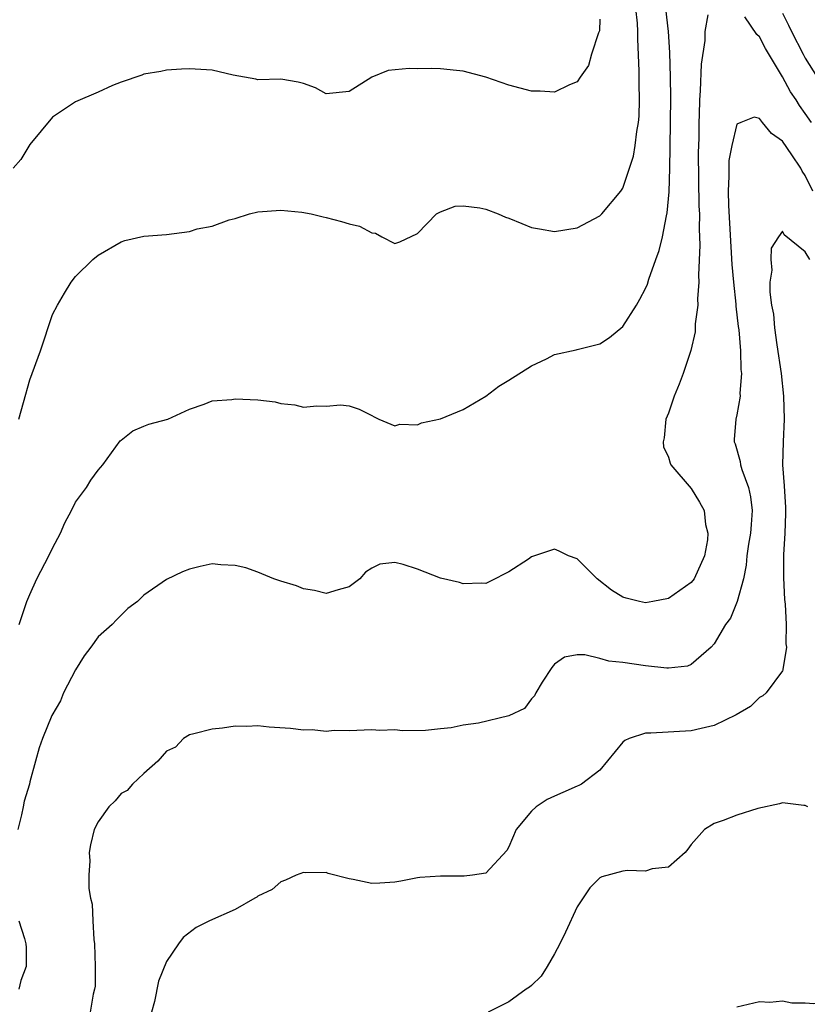
# Model space of a CAD drawing. Units: inches. Extents: x 2601000 to 2604000, y 1515000 to 1518000.
# Drawn here: x 2601426 to 2601495, y 1515576 to 1515662 of the extents above; entities that cross this region are included whole.
import ezdxf

# ---------------------------------------------------------------- set-up
doc = ezdxf.new("R2010")
doc.units = ezdxf.units.IN
doc.header["$MEASUREMENT"] = 0
doc.layers.add('LD26011515_2ft', color=101, linetype='Continuous')

msp = doc.modelspace()

# ---------------------------------------------------------------- linework, layer by layer
at = {"layer": 'LD26011515_2ft'}
for points, elevation in [([(2601426.027, 1515627), (2601426.453, 1515628.453), (2601427, 1515630.445), (2601427.942, 1515633), (2601429, 1515636.165), (2601429.439, 1515637), (2601430.059, 1515638.059), (2601430.621, 1515639), (2601431, 1515639.516), (2601432.536, 1515641), (2601433, 1515641.391), (2601435, 1515642.554), (2601435.344, 1515642.656), (2601437, 1515643.045), (2601439, 1515643.196), (2601441, 1515643.467), (2601441.686, 1515643.686), (2601443, 1515643.935), (2601444.49, 1515644.49), (2601445, 1515644.59), (2601446.253, 1515645), (2601447, 1515645.178), (2601449, 1515645.328), (2601450.848, 1515645.152), (2601451.66, 1515645), (2601452.727, 1515644.727), (2601453, 1515644.682), (2601454.342, 1515644.343), (2601455, 1515644.132), (2601455.921, 1515643.921), (2601457, 1515643.348), (2601457.307, 1515643.307), (2601457.864, 1515643), (2601459, 1515642.413), (2601459.442, 1515642.558), (2601461, 1515643.278), (2601462.665, 1515645), (2601463, 1515645.181), (2601464.31, 1515645.69), (2601465, 1515645.701), (2601466.469, 1515645.531), (2601467, 1515645.415), (2601468.08, 1515645), (2601468.711, 1515644.71), (2601469, 1515644.614), (2601470.145, 1515644.145), (2601471, 1515643.816), (2601471.691, 1515643.691), (2601473, 1515643.467), (2601475, 1515643.771), (2601477, 1515644.824), (2601477.174, 1515645), (2601478.838, 1515647), (2601479, 1515647.249), (2601479.934, 1515650.066), (2601480.082, 1515651), (2601480.23, 1515652.23), (2601480.385, 1515653), (2601480.436, 1515653.564), (2601480.476, 1515655), (2601480.429, 1515656.428), (2601480.442, 1515657.559), (2601480.314, 1515660.314), (2601480.324, 1515661), (2601480.281, 1515661.719), (2601480.14, 1515663)], 8114), ([(2601426.082, 1515609), (2601426.741, 1515611), (2601427, 1515611.634), (2601427.612, 1515613), (2601428.665, 1515615), (2601429, 1515615.685), (2601429.687, 1515617), (2601430.087, 1515617.913), (2601430.654, 1515619), (2601431, 1515619.719), (2601431.962, 1515621), (2601432.339, 1515621.661), (2601433, 1515622.529), (2601433.402, 1515623), (2601434.916, 1515625.084), (2601435, 1515625.165), (2601436.028, 1515625.971), (2601437, 1515626.387), (2601437.442, 1515626.558), (2601439.111, 1515627), (2601441, 1515627.874), (2601442.301, 1515628.301), (2601443, 1515628.592), (2601444.708, 1515628.708), (2601445, 1515628.772), (2601447, 1515628.689), (2601448.506, 1515628.506), (2601449, 1515628.383), (2601450.248, 1515628.248), (2601451, 1515628.06), (2601452.175, 1515628.175), (2601453, 1515628.134), (2601454.248, 1515628.247), (2601455, 1515628.168), (2601455.884, 1515627.884), (2601457, 1515627.329), (2601457.205, 1515627.205), (2601457.615, 1515627), (2601459, 1515626.411), (2601459.436, 1515626.564), (2601461, 1515626.497), (2601461.337, 1515626.663), (2601463, 1515627.015), (2601465, 1515627.852), (2601466.999, 1515629), (2601468.121, 1515629.879), (2601469, 1515630.408), (2601471, 1515631.685), (2601472.302, 1515632.302), (2601473, 1515632.666), (2601474.912, 1515633.088), (2601475, 1515633.095), (2601477, 1515633.6), (2601477.837, 1515634.163), (2601479, 1515635.118), (2601480.188, 1515637), (2601480.489, 1515637.511), (2601481, 1515638.468), (2601481.156, 1515638.844), (2601481.282, 1515639.282), (2601481.889, 1515641), (2601482.2, 1515641.8), (2601482.467, 1515643), (2601482.822, 1515644.822), (2601482.898, 1515645.102), (2601483.058, 1515646.942), (2601483.118, 1515649), (2601483.155, 1515650.845), (2601483.2, 1515655.2), (2601483.183, 1515657), (2601483.138, 1515659.138), (2601483.018, 1515661), (2601482.782, 1515663)], 8112), ([(2601493, 1515662.588), (2601493.543, 1515661.543), (2601493.797, 1515661), (2601494.809, 1515659), (2601495, 1515658.667), (2601496.032, 1515657)], 8112), ([(2601477, 1515662.076), (2601476.943, 1515661.057), (2601476.925, 1515661), (2601476.863, 1515660.863), (2601476.267, 1515659), (2601475.978, 1515658.022), (2601475.258, 1515657), (2601475, 1515656.57), (2601474.317, 1515656.317), (2601473, 1515655.682), (2601471.763, 1515655.763), (2601471, 1515655.768), (2601469, 1515656.282), (2601467, 1515656.987), (2601465, 1515657.504), (2601464.422, 1515657.578), (2601463, 1515657.715), (2601462.255, 1515657.745), (2601461, 1515657.729), (2601460.259, 1515657.741), (2601458.43, 1515657.57), (2601457, 1515656.992), (2601455, 1515655.746), (2601453, 1515655.537), (2601452.054, 1515656.054), (2601451, 1515656.427), (2601450.543, 1515656.543), (2601449, 1515656.805), (2601447, 1515656.769), (2601446.822, 1515656.822), (2601444.831, 1515657.169), (2601443, 1515657.6), (2601441, 1515657.721), (2601440.298, 1515657.702), (2601439, 1515657.602), (2601438.505, 1515657.495), (2601437, 1515657.257), (2601436.829, 1515657.171), (2601435, 1515656.559), (2601434.267, 1515656.267), (2601433, 1515655.687), (2601431, 1515654.831), (2601429, 1515653.492), (2601427, 1515651.089), (2601426.217, 1515649.783), (2601425.554, 1515649)], 8116), ([(2601486.457, 1515662.457), (2601486.194, 1515661), (2601486.206, 1515660.206), (2601485.868, 1515658.132), (2601485.795, 1515655.795), (2601485.722, 1515655), (2601485.7, 1515653.7), (2601485.659, 1515653), (2601485.654, 1515651.654), (2601485.608, 1515650.392), (2601485.679, 1515645.679), (2601485.713, 1515645), (2601485.685, 1515643.685), (2601485.752, 1515642.248), (2601485.633, 1515639.633), (2601485.67, 1515639), (2601485.553, 1515637.553), (2601485.577, 1515637), (2601485.359, 1515635.36), (2601485.358, 1515635), (2601485.337, 1515634.663), (2601484.976, 1515633.024), (2601484.293, 1515631), (2601483.933, 1515630.067), (2601483.491, 1515629), (2601483, 1515627.535), (2601482.779, 1515627), (2601482.627, 1515625.373), (2601482.533, 1515625), (2601482.57, 1515624.57), (2601483, 1515623.656), (2601483.141, 1515623.141), (2601483.226, 1515623), (2601485, 1515620.907), (2601485.722, 1515619.722), (2601486.133, 1515619), (2601486.239, 1515617.761), (2601486.449, 1515617), (2601486.417, 1515616.417), (2601486.165, 1515615), (2601485.27, 1515613), (2601485, 1515612.662), (2601483, 1515611.281), (2601481.624, 1515611), (2601481, 1515610.889), (2601480.469, 1515611), (2601479.29, 1515611.29), (2601479, 1515611.392), (2601478.009, 1515612.009), (2601476.749, 1515613), (2601475, 1515614.736), (2601474.234, 1515615), (2601473.426, 1515615.426), (2601473, 1515615.583), (2601471.263, 1515615), (2601471, 1515614.925), (2601470.723, 1515614.723), (2601469, 1515613.596), (2601468.583, 1515613.417), (2601467.804, 1515613), (2601467, 1515612.595), (2601466.623, 1515612.623), (2601465, 1515612.558), (2601464.67, 1515612.67), (2601463, 1515613.06), (2601461, 1515613.842), (2601459.741, 1515614.259), (2601459, 1515614.415), (2601457.706, 1515614.294), (2601457, 1515613.925), (2601456.434, 1515613.566), (2601455.936, 1515613), (2601455, 1515612.307), (2601454.04, 1515612.04), (2601453, 1515611.696), (2601451.963, 1515611.963), (2601451, 1515612.107), (2601450.374, 1515612.374), (2601449, 1515612.793), (2601448.411, 1515613), (2601447, 1515613.569), (2601445.953, 1515613.952), (2601445, 1515614.167), (2601443.764, 1515614.235), (2601443, 1515614.304), (2601441.926, 1515614.074), (2601441, 1515613.839), (2601440.383, 1515613.617), (2601439, 1515612.941), (2601437, 1515611.56), (2601436.443, 1515611), (2601435.612, 1515610.388), (2601434.593, 1515609.408), (2601434.233, 1515609), (2601433, 1515607.917), (2601432.345, 1515607), (2601431.769, 1515606.231), (2601431, 1515605.015), (2601429.969, 1515603), (2601429.706, 1515602.293), (2601428.944, 1515601), (2601428.106, 1515599), (2601427.832, 1515598.168), (2601427.489, 1515597), (2601427, 1515595.18), (2601426.963, 1515595), (2601426.51, 1515593.49), (2601426.434, 1515593), (2601426.286, 1515592.287), (2601425.945, 1515591)], 8110), ([(2601495.556, 1515653), (2601495, 1515653.81), (2601494.494, 1515654.494), (2601494.197, 1515655), (2601493.703, 1515655.703), (2601493, 1515657.028), (2601491.513, 1515659.513), (2601491, 1515660.522), (2601490.741, 1515660.741), (2601489.714, 1515662.286)], 8110), ([(2601495.671, 1515647), (2601495, 1515648.378), (2601494.738, 1515648.739), (2601494.598, 1515649), (2601493.808, 1515650.192), (2601493, 1515651.381), (2601492.036, 1515652.036), (2601491.259, 1515653), (2601491, 1515653.35), (2601490.512, 1515653.488), (2601489.359, 1515653), (2601489, 1515652.862), (2601488.561, 1515651), (2601488.308, 1515649.692), (2601488.289, 1515649), (2601488.307, 1515648.307), (2601488.235, 1515647), (2601488.264, 1515645.736), (2601488.547, 1515640.547), (2601488.698, 1515639), (2601488.913, 1515637.087), (2601488.916, 1515636.916), (2601489.119, 1515635.119), (2601489.167, 1515634.833), (2601489.327, 1515633), (2601489.36, 1515631.361), (2601489.418, 1515631), (2601489.267, 1515629.267), (2601489.282, 1515629), (2601489, 1515627.384), (2601488.914, 1515627), (2601488.778, 1515625.222), (2601488.779, 1515625), (2601488.843, 1515624.843), (2601489.285, 1515623.285), (2601489.307, 1515623), (2601489.424, 1515622.576), (2601490.021, 1515621), (2601490.197, 1515620.197), (2601490.356, 1515619), (2601490.242, 1515617.758), (2601490.19, 1515617), (2601490.025, 1515616.026), (2601489.876, 1515615), (2601489.812, 1515614.188), (2601489.569, 1515613), (2601489.037, 1515611), (2601488.445, 1515609.555), (2601488.015, 1515609), (2601487, 1515607.289), (2601486.742, 1515607), (2601485, 1515605.475), (2601484.662, 1515605.338), (2601483, 1515605.147), (2601482.853, 1515605.147), (2601481, 1515605.353), (2601479, 1515605.65), (2601477.782, 1515605.782), (2601477, 1515606.011), (2601475.665, 1515606.335), (2601475, 1515606.317), (2601473.889, 1515606.111), (2601473, 1515605.526), (2601472.768, 1515605.232), (2601471.941, 1515603.941), (2601471.372, 1515603), (2601471.254, 1515602.746), (2601471, 1515602.457), (2601470.369, 1515601.631), (2601469, 1515600.971), (2601466.334, 1515600.334), (2601465, 1515600.161), (2601463.936, 1515599.935), (2601463, 1515599.835), (2601461.708, 1515599.708), (2601459.677, 1515599.677), (2601459, 1515599.763), (2601457.692, 1515599.692), (2601457, 1515599.767), (2601455, 1515599.665), (2601453.7, 1515599.7), (2601453, 1515599.611), (2601451.759, 1515599.76), (2601451, 1515599.715), (2601449.86, 1515599.86), (2601447.983, 1515599.983), (2601447, 1515600.117), (2601446.044, 1515600.044), (2601445, 1515600.087), (2601443.897, 1515599.897), (2601443, 1515599.799), (2601441.399, 1515599.399), (2601441, 1515599.315), (2601440.491, 1515599), (2601439.767, 1515598.233), (2601439, 1515597.878), (2601438.219, 1515597), (2601437, 1515595.915), (2601436.016, 1515595), (2601435.554, 1515594.446), (2601435, 1515594.175), (2601434.482, 1515593.517), (2601433.935, 1515593), (2601433, 1515591.683), (2601432.652, 1515591), (2601432.327, 1515589.673), (2601432.195, 1515589), (2601432.255, 1515588.255), (2601432.168, 1515587), (2601432.175, 1515585.825), (2601432.326, 1515585), (2601432.457, 1515584.457), (2601432.523, 1515583), (2601432.622, 1515581.378), (2601432.675, 1515581), (2601432.74, 1515579), (2601432.72, 1515577.28), (2601432.682, 1515577), (2601432.564, 1515576.564), (2601432.285, 1515575)], 8108), ([(2601495.395, 1515641), (2601495, 1515641.673), (2601493.16, 1515643.16), (2601493, 1515643.486), (2601492.639, 1515643), (2601492.015, 1515641.985), (2601491.98, 1515641), (2601492.064, 1515640.064), (2601491.888, 1515639), (2601491.879, 1515638.121), (2601492.045, 1515637), (2601492.204, 1515636.204), (2601492.295, 1515635), (2601492.492, 1515633.508), (2601492.873, 1515631), (2601493.096, 1515629), (2601493.147, 1515627), (2601493.05, 1515625), (2601493.005, 1515623), (2601493.143, 1515621.143), (2601493.258, 1515619.258), (2601493.27, 1515618.73), (2601493.206, 1515617), (2601493.093, 1515615.093), (2601493.092, 1515613.092), (2601493.178, 1515611.179), (2601493.227, 1515610.773), (2601493.325, 1515609), (2601493.303, 1515607.304), (2601493.365, 1515607), (2601493.034, 1515605.034), (2601493.04, 1515605), (2601493, 1515604.913), (2601491.563, 1515603), (2601491.28, 1515602.72), (2601491, 1515602.574), (2601490.201, 1515601.799), (2601488.941, 1515601.059), (2601487, 1515600.125), (2601485.88, 1515599.879), (2601485, 1515599.653), (2601481.451, 1515599.452), (2601481, 1515599.473), (2601479.562, 1515599), (2601479.173, 1515598.827), (2601479, 1515598.67), (2601477, 1515596.22), (2601475.366, 1515595), (2601475.142, 1515594.858), (2601475, 1515594.813), (2601473.754, 1515594.246), (2601473, 1515593.943), (2601472.37, 1515593.63), (2601471.413, 1515593), (2601471, 1515592.608), (2601469.656, 1515591), (2601469, 1515589.504), (2601468.824, 1515589.176), (2601467, 1515587.195), (2601465.814, 1515587), (2601465.093, 1515586.906), (2601463, 1515586.928), (2601461.204, 1515586.796), (2601461, 1515586.767), (2601459.529, 1515586.471), (2601459, 1515586.383), (2601457.703, 1515586.297), (2601457, 1515586.288), (2601455.358, 1515586.642), (2601455, 1515586.696), (2601453.164, 1515587.164), (2601453, 1515587.227), (2601451.216, 1515587.216), (2601451, 1515587.244), (2601450.357, 1515587), (2601449.436, 1515586.563), (2601449, 1515586.41), (2601448.248, 1515585.752), (2601447, 1515585.152), (2601446.918, 1515585.082), (2601446.744, 1515585), (2601445, 1515583.994), (2601442.748, 1515583), (2601441.592, 1515582.408), (2601440.462, 1515581.538), (2601440.053, 1515581), (2601439, 1515579.431), (2601438.292, 1515577.708), (2601437.934, 1515575.934), (2601437.677, 1515575)], 8106), ([(2601495.231, 1515593), (2601495, 1515593.121), (2601494.886, 1515593.114), (2601493, 1515593.351), (2601492.742, 1515593.258), (2601490.849, 1515592.849), (2601489, 1515592.268), (2601487.807, 1515591.807), (2601487, 1515591.536), (2601486.165, 1515591), (2601485, 1515589.694), (2601484.715, 1515589.284), (2601484.472, 1515589), (2601483, 1515587.716), (2601481.576, 1515587.576), (2601481, 1515587.37), (2601479.403, 1515587.403), (2601479, 1515587.352), (2601477.152, 1515586.848), (2601477, 1515586.767), (2601476.105, 1515585.895), (2601475, 1515584.222), (2601473.982, 1515582.018), (2601473.467, 1515581), (2601473, 1515580.11), (2601472.368, 1515579), (2601471.844, 1515578.156), (2601471, 1515577.345), (2601470.811, 1515577.189), (2601470.52, 1515577), (2601469, 1515575.898), (2601467.207, 1515575)], 8104), ([(2601426.028, 1515583), (2601426.532, 1515581.468), (2601426.661, 1515581), (2601426.677, 1515580.677), (2601426.677, 1515579), (2601426.225, 1515577.775), (2601426.028, 1515577)], 8110), ([(2601489, 1515575.462), (2601491, 1515575.927), (2601491.882, 1515575.882), (2601493, 1515575.981), (2601493.818, 1515575.818), (2601495, 1515575.821), (2601495.763, 1515575.763), (2601497, 1515575.83), (2601497.909, 1515575.909), (2601499, 1515576.063), (2601501, 1515576.389), (2601502.446, 1515576.446), (2601503, 1515576.445), (2601504.095, 1515576.095), (2601505, 1515575.779), (2601506.329, 1515575)], 8102)]:
    msp.add_lwpolyline(points, dxfattribs=dict(at, elevation=elevation))

doc.saveas('drawing.dxf')
